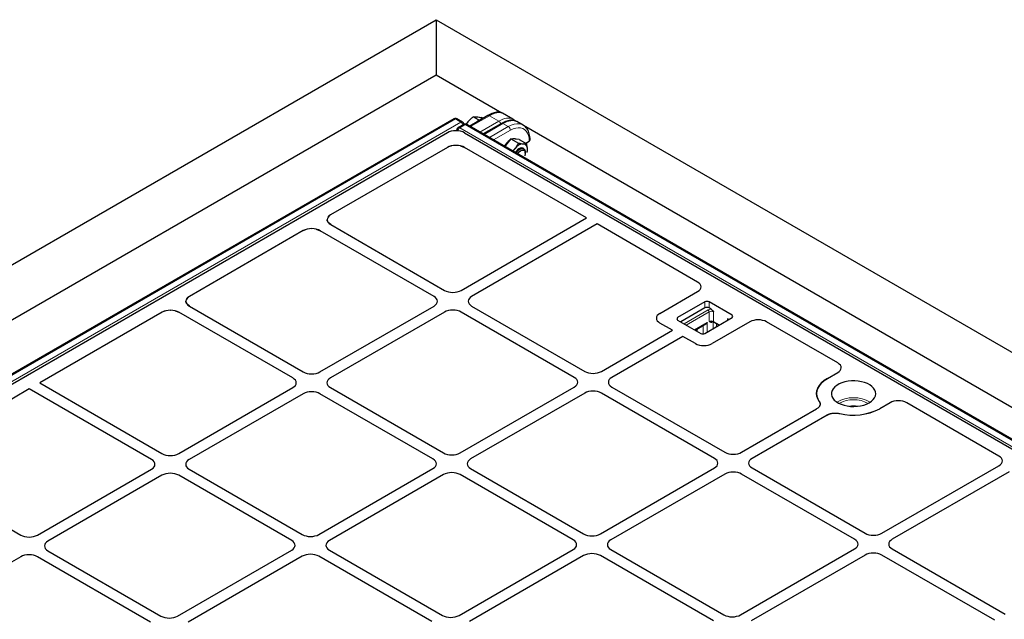
# Model space of a CAD drawing. Units: millimetres. Extents: x 0 to 420, y 0 to 297.
# Drawn here: x 281 to 348, y 154 to 194 of the extents above; entities that cross this region are included whole.
import ezdxf

# ---------------------------------------------------------------- set-up
doc = ezdxf.new("R2010")
doc.units = ezdxf.units.MM

msp = doc.modelspace()

# ---------------------------------------------------------------- linework, layer by layer
at = {"color": 7, "linetype": 'Continuous', "lineweight": 25}
for p, q in [((228.1516, 147.0982), (309.4689, 194.0416)), ((309.4689, 194.0416), (309.4689, 190.3046)), ((309.4689, 194.0416), (390.7861, 147.0982)), ((309.4689, 190.3046), (240.2827, 150.3643)), ((313.9186, 187.7358), (309.4689, 190.3046)), ((314.6512, 187.3184), (313.9507, 187.7227)), ((310.6809, 187.3437), (250.9867, 152.8829)), ((311.2519, 187.1296), (310.8809, 187.3437)), ((311.5159, 186.9786), (311.6364, 187.1519)), ((312.9719, 187.5637), (311.7397, 186.8524)), ((312.3294, 187.267), (311.9698, 187.4746)), ((312.3294, 187.267), (312.2181, 187.1285)), ((312.4407, 187.257), (312.3294, 187.267)), ((312.6327, 187.3679), (312.5355, 187.424)), ((313.8892, 187.0342), (312.657, 186.3228)), ((314.8918, 187.174), (314.6802, 187.2962)), ((315.3478, 186.9162), (314.9368, 187.1535)), ((310.2298, 186.3995), (252.7046, 153.1909)), ((310.8677, 186.622), (310.8472, 186.5375)), ((311.3413, 186.9669), (310.9621, 186.7479)), ((311.3944, 186.3995), (368.2347, 153.5863)), ((369.2384, 153.659), (311.5413, 186.9669)), ((371.4323, 154.5339), (315.3742, 186.8956)), ((314.5279, 185.9978), (314.2451, 185.6459)), ((314.5279, 185.9978), (315.0289, 185.7086)), ((314.8108, 185.9725), (314.5279, 185.9978)), ((315.0936, 185.9472), (314.8108, 185.9725)), ((315.0936, 185.9472), (315.5946, 185.658)), ((315.5231, 185.6993), (315.7621, 185.8372)), ((310.2298, 185.4102), (302.3401, 180.8556)), ((310.4963, 185.5126), (310.5152, 185.5163)), ((311.1279, 185.5126), (310.8232, 185.5486)), ((311.1279, 185.5126), (311.3944, 185.4102)), ((319.6426, 180.6486), (311.3944, 185.4102)), ((314.2451, 185.6459), (314.1134, 185.4821)), ((314.6522, 185.171), (314.7966, 185.3275)), ((315.3917, 185.3222), (315.3294, 185.3581)), ((315.4952, 185.0257), (315.4952, 185.0933)), ((315.6284, 185.099), (315.6452, 185.2517)), ((302.1056, 180.5253), (302.1084, 180.55)), ((302.1659, 180.7044), (302.2401, 180.785)), ((302.3449, 180.194), (302.1685, 180.346)), ((311.1649, 175.7545), (319.6426, 180.6486)), ((300.4918, 179.7886), (292.7941, 175.3448)), ((300.4918, 179.7886), (300.614, 179.8463)), ((301.0638, 179.9239), (301.0922, 179.9227)), ((301.3744, 179.8876), (301.6378, 179.7858)), ((309.328, 175.3463), (301.6378, 179.7858)), ((302.3449, 180.194), (310.0351, 175.7545)), ((320.3497, 180.2404), (311.872, 175.3463)), ((327.1413, 176.3197), (320.3497, 180.2404)), ((292.5597, 175.0146), (292.5625, 175.0392)), ((292.62, 175.1936), (292.6941, 175.2743)), ((324.5916, 174.1986), (327.1365, 175.6677)), ((291.5178, 174.4131), (291.5463, 174.4119)), ((291.8284, 174.3768), (292.0918, 174.275)), ((292.7989, 174.6832), (292.6226, 174.8353)), ((292.7989, 174.6832), (300.4891, 170.2438)), ((301.6189, 170.2438), (309.328, 174.6941)), ((311.872, 174.6941), (319.5103, 170.2846)), ((327.6329, 174.9746), (325.7944, 173.9133)), ((327.6329, 174.5663), (326.0066, 173.6275)), ((329.4714, 174.0765), (327.9158, 174.9746)), ((328.0582, 174.4841), (327.9158, 174.5663)), ((290.9458, 174.2778), (282.6776, 169.5047)), ((299.782, 169.8356), (292.0918, 174.275)), ((310.0351, 174.2859), (302.3261, 169.8356)), ((318.8032, 169.8764), (311.1649, 174.2859)), ((325.7944, 173.75), (327.3501, 172.8519)), ((327.6329, 172.8519), (329.4714, 173.9133)), ((329.2592, 173.7908), (329.1709, 173.8418)), ((320.6401, 170.2846), (325.4409, 173.056)), ((325.4409, 173.056), (324.5916, 173.5463)), ((326.9729, 173.0696), (327.7051, 173.4923)), ((330.6721, 173.6267), (328.1271, 172.1575)), ((328.237, 173.6122), (328.5934, 173.4064)), ((336.6165, 170.8498), (331.8015, 173.6294)), ((326.148, 172.6478), (321.3472, 169.8764)), ((326.9973, 172.1575), (326.148, 172.6478)), ((335.9144, 169.7952), (336.6118, 170.1978)), ((281.9705, 169.0964), (273.7022, 164.3233)), ((290.2361, 164.3248), (281.9705, 169.0964)), ((282.6776, 169.5047), (290.9432, 164.733)), ((292.073, 164.733), (299.782, 169.1834)), ((302.3261, 169.1834), (309.9644, 164.7739)), ((311.0942, 164.7739), (318.8032, 169.2242)), ((321.3472, 169.2242), (328.9855, 164.8147)), ((300.4891, 168.7751), (292.7801, 164.3248)), ((309.2573, 164.3656), (301.6189, 168.7751)), ((319.5103, 168.816), (311.8013, 164.3656)), ((328.2784, 164.4065), (320.6401, 168.816)), ((330.1154, 164.8147), (335.1844, 167.741)), ((340.1473, 168.1568), (339.4499, 167.7542)), ((347.506, 164.5635), (341.2767, 168.1595)), ((335.8915, 167.3327), (330.8225, 164.4065)), ((301.5482, 159.2631), (309.2573, 163.7134)), ((311.8013, 163.7134), (319.4396, 159.3039)), ((320.5694, 159.3039), (328.2784, 163.7542)), ((330.8225, 163.7542), (338.4608, 159.3447)), ((339.5906, 159.3447), (347.5012, 163.9115)), ((273.7071, 163.6617), (281.3972, 159.2223)), ((282.5271, 159.2223), (290.2361, 163.6726)), ((290.9432, 163.2644), (283.2342, 158.8141)), ((299.7113, 158.8549), (292.073, 163.2644)), ((292.7801, 163.6726), (300.4184, 159.2631)), ((309.9644, 163.3052), (302.2553, 158.8549)), ((318.7325, 158.8957), (311.0942, 163.3052)), ((328.9855, 163.346), (321.2765, 158.8957)), ((337.7537, 158.9365), (330.1154, 163.346)), ((348.2083, 163.5032), (340.2977, 158.9365)), ((281.3972, 157.7536), (273.6882, 153.3033)), ((290.1654, 153.3441), (282.5271, 157.7536)), ((283.2342, 158.1618), (290.8725, 153.7523)), ((292.0023, 153.7523), (299.7113, 158.2027)), ((300.4184, 157.7945), (292.7094, 153.3441)), ((309.1865, 153.385), (301.5482, 157.7945)), ((302.2553, 158.2027), (309.8936, 153.7932)), ((311.0235, 153.7932), (318.7325, 158.2435)), ((319.4396, 157.8353), (311.7306, 153.385)), ((328.2077, 153.4258), (320.5694, 157.8353)), ((321.2765, 158.2435), (328.9148, 153.834)), ((330.0446, 153.834), (337.7537, 158.2843)), ((338.4608, 157.8761), (330.7517, 153.4258)), ((347.2289, 153.4666), (339.5906, 157.8761)), ((340.2977, 158.2843), (347.936, 153.8748))]:
    msp.add_line(p, q, dxfattribs=at)
at = {"color": 8, "linetype": 'Continuous', "lineweight": 18}
for p, q in [((310.7809, 187.3338), (251.0867, 152.873)), ((251.4576, 152.6589), (311.1519, 187.1197)), ((311.1519, 187.1197), (310.7809, 187.3338)), ((313.0719, 187.5538), (311.7982, 186.8185)), ((312.43, 186.4539), (313.7036, 187.1891)), ((313.9892, 187.0243), (312.7156, 186.289)), ((313.7036, 187.1891), (313.0719, 187.5538)), ((313.9892, 187.0243), (314.3479, 186.8172)), ((310.8637, 186.6056), (310.7438, 186.5363)), ((311.4413, 186.957), (311.0621, 186.738)), ((311.0621, 186.738), (368.7592, 153.4302)), ((369.1385, 153.6491), (311.4413, 186.957)), ((313.0742, 186.0819), (314.3479, 186.8172)), ((314.4893, 186.5723), (313.3571, 185.9186)), ((326.2364, 173.4948), (327.8627, 174.4337)), ((327.6329, 174.5663), (327.6329, 174.9746)), ((327.9158, 174.9746), (327.9158, 174.5663)), ((325.7944, 173.9133), (325.7944, 173.75)), ((327.9334, 174.3112), (326.3779, 173.4132)), ((327.9334, 173.6579), (327.9334, 174.3112)), ((328.2163, 174.3112), (328.2163, 173.6579)), ((329.1709, 173.7398), (329.1709, 173.8418)), ((329.4714, 173.9133), (329.4714, 174.0765)), ((326.9436, 173.0866), (327.7991, 173.5804)), ((327.1068, 173.1469), (327.1068, 172.9924)), ((327.5162, 172.819), (327.5162, 173.3833)), ((327.7991, 173.5804), (327.7991, 172.9479)), ((328.1761, 173.6347), (328.1334, 173.6101)), ((328.1941, 173.1759), (328.1941, 173.6451)), ((328.2163, 173.6579), (328.6227, 173.4233)), ((328.4136, 173.5102), (328.4136, 173.3026))]:
    msp.add_line(p, q, dxfattribs=at)
at = {"color": 8, "linetype": 'Continuous', "lineweight": 18, "flags": 128}
for points in [[(314.3479, 186.8172), (314.5492, 186.9168), (314.7463, 186.9811), (314.9354, 187.0088), (315.1125, 186.9993), (315.274, 186.953), (315.3462, 186.9171)], [(315.7621, 185.8372), (315.7492, 186.0389), (315.7106, 186.2216), (315.6471, 186.3814), (315.5601, 186.5152), (315.4512, 186.6203), (315.3228, 186.6944), (315.1774, 186.7362), (315.0181, 186.7447), (314.8479, 186.7197), (314.6705, 186.6619), (314.4893, 186.5723)]]:
    msp.add_lwpolyline(points, dxfattribs=at)
at = {"color": 7, "linetype": 'Continuous', "lineweight": 25, "flags": 128}
for points in [[(315.3294, 185.3581), (315.3208, 185.3628), (315.2421, 185.3815), (315.1514, 185.3664), (315.0553, 185.3185), (314.9611, 185.2415), (314.8756, 185.1409), (314.8291, 185.0689)], [(314.8913, 185.033), (314.9004, 185.0483), (314.979, 185.1578), (315.0697, 185.2474), (315.1658, 185.3104), (315.2601, 185.3422), (315.3456, 185.3404), (315.4159, 185.3052), (315.466, 185.2391), (315.4919, 185.147), (315.4952, 185.0933)], [(314.9913, 184.9753), (315.0163, 185.0155), (315.0924, 185.1103), (315.1782, 185.1824), (315.2659, 185.2254), (315.3477, 185.2356), (315.4165, 185.2119), (315.466, 185.1566), (315.4919, 185.0746), (315.4919, 184.973), (315.466, 184.861), (315.4591, 184.8415)], [(315.6272, 185.078), (315.6403, 185.1636), (315.6452, 185.2517)], [(335.3612, 168.2384), (335.2606, 168.4161), (335.2006, 168.5997), (335.1822, 168.7862), (335.2058, 168.9726), (335.2708, 169.1557), (335.3763, 169.3323), (335.5204, 169.4996), (335.7008, 169.6548), (335.9144, 169.7952)], [(335.9144, 169.7952), (335.7008, 169.6548), (335.5204, 169.4996), (335.3763, 169.3323), (335.2708, 169.1557), (335.2058, 168.9726), (335.1822, 168.7862), (335.2006, 168.5997), (335.2606, 168.4161), (335.3612, 168.2384)], [(338.7428, 168.1624), (338.8923, 168.263), (339.0134, 168.3757), (339.1033, 168.4977), (339.1599, 168.6261), (339.1819, 168.7581), (339.1687, 168.8905), (339.1207, 169.0201), (339.0389, 169.144), (338.9254, 169.2592), (338.7827, 169.3631), (338.6142, 169.4532), (338.4239, 169.5274), (338.2161, 169.5839), (337.9959, 169.6215), (337.7683, 169.6392), (337.5387, 169.6367), (337.3125, 169.6139), (337.0949, 169.5715), (336.8911, 169.5104), (336.7058, 169.4321), (336.5434, 169.3383), (336.4077, 169.2314), (336.3019, 169.1137), (336.2284, 168.9881), (336.189, 168.8575), (336.1846, 168.725), (336.2153, 168.5936), (336.2804, 168.4664), (336.3784, 168.3465), (336.5069, 168.2367), (336.6629, 168.1394), (336.8429, 168.057), (337.0425, 167.9915), (337.2571, 167.9443), (337.4816, 167.9165), (337.7109, 167.9089), (337.9395, 167.9216), (338.1621, 167.9543), (338.3734, 168.0062), (338.5685, 168.0761), (338.7428, 168.1624)]]:
    msp.add_lwpolyline(points, dxfattribs=at)
at = {"color": 7, "linetype": 'Continuous', "lineweight": 25}
for centre, radius, start, end in [((310.7809, 187.1705), 0.2, 60.002688, 119.997312), ((311.1519, 186.9563), 0.2, 4.556225, 60.002688), ((311.4413, 186.7937), 0.2, 60.002688, 119.997312), ((311.0621, 186.5747), 0.2, 119.997312, 166.319636), ((315.1353, 184.9098), 1.2039, 124.836179, 150.73126), ((314.7328, 185.6645), 0.334, 65.27422, 104.950088), ((315.7206, 185.9289), 0.1006, 294.374658, 354.305201), ((315.861, 184.4745), 1.364, 141.287606, 150.048852), ((315.406, 184.9252), 0.7302, 93.429538, 146.565085), ((315.2979, 185.3082), 0.3518, 350.748121, 79.453222), ((327.7743, 174.7016), 0.3074, 62.609672, 117.390328), ((327.7743, 174.2934), 0.3074, 62.609672, 117.390328), ((325.8254, 173.8316), 0.0873, 110.783421, 249.216579), ((329.1257, 173.7458), 0.106, 14.778021, 64.78996), ((329.4404, 173.9949), 0.0873, 290.783421, 69.216579), ((327.4915, 173.1249), 0.3074, 242.609672, 297.390328), ((337.672, 171.2213), 3.8964, 256.36052, 297.148024), ((337.6749, 171.1973), 3.8737, 256.235787, 297.272758)]:
    msp.add_arc(centre, radius, start, end, dxfattribs=at)
at = {"color": 8, "linetype": 'Continuous', "lineweight": 18}
for centre, radius, start, end in [((310.7224, 187.2531), 0.0997, 54.082255, 114.607286), ((310.8393, 187.2537), 0.0991, 65.2021, 126.108358), ((311.21, 187.0426), 0.0965, 64.269675, 127.040784), ((310.9837, 186.8583), 0.3108, 14.175546, 57.247568), ((313.0131, 187.4703), 0.1021, 54.874847, 113.814694), ((313.5355, 186.9278), 0.3108, 14.175546, 57.247568), ((313.9307, 186.9431), 0.1001, 54.210835, 114.478706), ((310.964, 186.609), 0.0972, 172.279128, 229.346973), ((311.2329, 186.4747), 0.3139, 122.970055, 169.194218), ((311.0038, 186.6599), 0.0975, 53.32187, 115.367672), ((311.3831, 186.8788), 0.0975, 53.32187, 115.367672), ((311.4994, 186.88), 0.0965, 64.269675, 127.040784), ((314.1823, 186.5583), 0.3074, 2.605478, 57.394522), ((315.7206, 185.9289), 0.1006, 294.376029, 354.28948), ((328.0636, 174.0592), 0.425, 90.737437, 118.214582), ((327.7799, 174.3042), 0.1537, 2.605478, 57.394522), ((328.0749, 174.0382), 0.3074, 62.609672, 117.390328), ((328.0749, 173.385), 0.3074, 62.609672, 117.390328), ((328.1823, 173.6155), 0.0492, 124.615592, 186.335134), ((328.2653, 173.6525), 0.0493, 173.701152, 234.986667), ((337.6822, 166.2549), 2.2506, 59.956543, 120.043457), ((337.6822, 166.2314), 2.1337, 62.433974, 117.566026), ((337.6822, 166.7885), 1.1659, 76.637545, 103.362455)]:
    msp.add_arc(centre, radius, start, end, dxfattribs=at)
for centre, major_axis, ratio, start_param, end_param in [((312.6583, 186.1595), (1.3444, 1.5259), 0.3951336, 0.079392, 0.8647089), ((313.5247, 185.6593), (1.1678, 1.6324), 0.5007887, 0.0488983, 0.8342104), ((313.8104, 185.4944), (1.1678, 1.6324), 0.5007887, 0.0488935, 0.8342104)]:
    msp.add_ellipse(centre, major_axis=major_axis, ratio=ratio, start_param=start_param, end_param=end_param, dxfattribs=at)
at = {"color": 7, "linetype": 'Continuous', "lineweight": 25}
for centre, major_axis, ratio, start_param, end_param in [((310.8121, 186.0761), (0.8156, 0), 0.5662124, 0.775713, 2.3658797), ((310.8121, 185.0868), (0.8156, 0), 0.5662124, 0.775713, 2.3658797), ((310.8121, 185.0868), (0.8156, 0), 0.5662124, 1.5572244, 1.5707963), ((302.9072, 180.5234), (0.8015, -0.0059), 0.5814663, 2.3610827, 3.9391629), ((301.0672, 179.4612), (0.8074, -0.0058), 0.5730582, 0.7900415, 2.3681217), ((310.6, 176.0824), (0.8, 0), 0.5788711, 3.9283603, 5.4964176), ((310.6, 176.0824), (0.8, 0), 0.5788711, 3.9283603, 5.4964176), ((326.5659, 175.9923), (0.8074, 0.0058), 0.5730582, 5.4931438, 7.0566563), ((326.5659, 175.9923), (0.8074, 0.0058), 0.5730582, 5.4931438, 7.0566563), ((293.3612, 175.0126), (0.8015, -0.0059), 0.5814663, 2.3610827, 3.9391629), ((308.7599, 175.0202), (0.8022, 0), 0.5757087, 5.4991567, 7.0672139), ((308.7599, 175.0202), (0.8022, 0), 0.5757087, 5.4991567, 7.0672139), ((312.44, 175.0202), (0.8022, 0), 0.5757087, 2.357564, 3.9256213), ((312.44, 175.0202), (0.8022, 0), 0.5757087, 2.357564, 3.9256213), ((291.5212, 173.9504), (0.8074, -0.0058), 0.5730582, 0.7900415, 2.3681217), ((310.6, 173.958), (0.8, 0), 0.5788711, 0.7867677, 2.354825), ((310.6, 173.958), (0.8, 0), 0.5788711, 0.7867677, 2.354825), ((325.1596, 173.8724), (0.8022, 0), 0.5757087, 2.357564, 3.9256213), ((325.1596, 173.8724), (0.8022, 0), 0.5757087, 2.357564, 3.9256213), ((331.2344, 173.2973), (0.8015, 0.0059), 0.5814663, 0.7805099, 2.3440224), ((331.2344, 173.2973), (0.8015, 0.0059), 0.5814663, 0.7805099, 2.3440224), ((327.5622, 172.4854), (0.8, 0), 0.5788711, 3.9283603, 5.4964176), ((327.5622, 172.4854), (0.8, 0), 0.5788711, 3.9283603, 5.4964176), ((336.0411, 170.5224), (0.8074, 0.0058), 0.5730582, 5.4931438, 7.0566563), ((336.0411, 170.5224), (0.8074, 0.0058), 0.5730582, 5.4931438, 7.0566563), ((299.214, 169.5095), (0.8022, 0), 0.5757087, 5.4991567, 7.0672139), ((299.214, 169.5095), (0.8022, 0), 0.5757087, 5.4991567, 7.0672139), ((301.054, 170.5717), (0.8, 0), 0.5788711, 3.9283603, 5.4964176), ((301.054, 170.5717), (0.8, 0), 0.5788711, 3.9283603, 5.4964176), ((302.8941, 169.5095), (0.8022, 0), 0.5757087, 2.357564, 3.9256213), ((302.8941, 169.5095), (0.8022, 0), 0.5757087, 2.357564, 3.9256213), ((318.2352, 169.5503), (0.8022, 0), 0.5757087, 5.4991567, 7.0672139), ((318.2352, 169.5503), (0.8022, 0), 0.5757087, 5.4991567, 7.0672139), ((320.0752, 170.6125), (0.8, 0), 0.5788711, 3.9283603, 5.4964176), ((320.0752, 170.6125), (0.8, 0), 0.5788711, 3.9283603, 5.4964176), ((321.9152, 169.5503), (0.8022, 0), 0.5757087, 2.357564, 3.9256213), ((321.9152, 169.5503), (0.8022, 0), 0.5757087, 2.357564, 3.9256213), ((301.054, 168.4472), (0.8, 0), 0.5788711, 0.7867677, 2.354825), ((301.054, 168.4472), (0.8, 0), 0.5788711, 0.7867677, 2.354825), ((320.0752, 168.4881), (0.8, 0), 0.5788711, 0.7867677, 2.354825), ((320.0752, 168.4881), (0.8, 0), 0.5788711, 0.7867677, 2.354825), ((340.7096, 167.8274), (0.8015, 0.0059), 0.5814663, 0.7805099, 2.3440224), ((340.7096, 167.8274), (0.8015, 0.0059), 0.5814663, 0.7805099, 2.3440224), ((291.5081, 165.0609), (0.8, 0), 0.5788711, 3.9283603, 5.4964176), ((291.5081, 165.0609), (0.8, 0), 0.5788711, 3.9283603, 5.4964176), ((310.5293, 165.1018), (0.8, 0), 0.5788711, 3.9283603, 5.4964176), ((310.5293, 165.1018), (0.8, 0), 0.5788711, 3.9283603, 5.4964176), ((327.7104, 164.0804), (0.8022, 0), 0.5757087, 5.4991567, 7.0672139), ((327.7104, 164.0804), (0.8022, 0), 0.5757087, 5.4991567, 7.0672139), ((329.5504, 165.1426), (0.8, 0), 0.5788711, 3.9283603, 5.4964176), ((329.5504, 165.1426), (0.8, 0), 0.5788711, 3.9283603, 5.4964176), ((331.3905, 164.0804), (0.8022, 0), 0.5757087, 2.357564, 3.9256213), ((331.3905, 164.0804), (0.8022, 0), 0.5757087, 2.357564, 3.9256213), ((346.9306, 164.2361), (0.8074, 0.0058), 0.5730582, 5.4931438, 7.0566563), ((346.9306, 164.2361), (0.8074, 0.0058), 0.5730582, 5.4931438, 7.0566563), ((289.6681, 163.9987), (0.8022, 0), 0.5757087, 5.4991567, 7.0672139), ((289.6681, 163.9987), (0.8022, 0), 0.5757087, 5.4991567, 7.0672139), ((293.3481, 163.9987), (0.8022, 0), 0.5757087, 2.357564, 3.9256213), ((293.3481, 163.9987), (0.8022, 0), 0.5757087, 2.357564, 3.9256213), ((308.6892, 164.0395), (0.8022, 0), 0.5757087, 5.4991567, 7.0672139), ((308.6892, 164.0395), (0.8022, 0), 0.5757087, 5.4991567, 7.0672139), ((312.3693, 164.0395), (0.8022, 0), 0.5757087, 2.357564, 3.9256213), ((312.3693, 164.0395), (0.8022, 0), 0.5757087, 2.357564, 3.9256213), ((291.5081, 162.9365), (0.8, 0), 0.5788711, 0.7867677, 2.354825), ((291.5081, 162.9365), (0.8, 0), 0.5788711, 0.7867677, 2.354825), ((310.5293, 162.9773), (0.8, 0), 0.5788711, 0.7867677, 2.354825), ((310.5293, 162.9773), (0.8, 0), 0.5788711, 0.7867677, 2.354825), ((329.5504, 163.0181), (0.8, 0), 0.5788711, 0.7867677, 2.354825), ((329.5504, 163.0181), (0.8, 0), 0.5788711, 0.7867677, 2.354825), ((281.9622, 159.5502), (0.8, 0), 0.5788711, 3.9283603, 5.4964176), ((281.9622, 159.5502), (0.8, 0), 0.5788711, 3.9283603, 5.4964176), ((300.9833, 159.591), (0.8, 0), 0.5788711, 3.9283603, 5.4964176), ((300.9833, 159.591), (0.8, 0), 0.5788711, 3.9283603, 5.4964176), ((320.0045, 159.6318), (0.8, 0), 0.5788711, 3.9283603, 5.4964176), ((320.0045, 159.6318), (0.8, 0), 0.5788711, 3.9283603, 5.4964176), ((339.0257, 159.6726), (0.8, 0), 0.5788711, 3.9283603, 5.4964176), ((339.0257, 159.6726), (0.8, 0), 0.5788711, 3.9283603, 5.4964176), ((283.8022, 158.488), (0.8022, 0), 0.5757087, 2.357564, 3.9256213), ((283.8022, 158.488), (0.8022, 0), 0.5757087, 2.357564, 3.9256213), ((299.1433, 158.5288), (0.8022, 0), 0.5757087, 5.4991567, 7.0672139), ((299.1433, 158.5288), (0.8022, 0), 0.5757087, 5.4991567, 7.0672139), ((302.8234, 158.5288), (0.8022, 0), 0.5757087, 2.357564, 3.9256213), ((302.8234, 158.5288), (0.8022, 0), 0.5757087, 2.357564, 3.9256213), ((318.1645, 158.5696), (0.8022, 0), 0.5757087, 5.4991567, 7.0672139), ((318.1645, 158.5696), (0.8022, 0), 0.5757087, 5.4991567, 7.0672139), ((321.8445, 158.5696), (0.8022, 0), 0.5757087, 2.357564, 3.9256213), ((321.8445, 158.5696), (0.8022, 0), 0.5757087, 2.357564, 3.9256213), ((337.1856, 158.6104), (0.8022, 0), 0.5757087, 5.4991567, 7.0672139), ((337.1856, 158.6104), (0.8022, 0), 0.5757087, 5.4991567, 7.0672139), ((340.8657, 158.6104), (0.8022, 0), 0.5757087, 2.357564, 3.9256213), ((340.8657, 158.6104), (0.8022, 0), 0.5757087, 2.357564, 3.9256213), ((281.9622, 157.4257), (0.8, 0), 0.5788711, 0.7867677, 2.354825), ((281.9622, 157.4257), (0.8, 0), 0.5788711, 0.7867677, 2.354825), ((300.9833, 157.4666), (0.8, 0), 0.5788711, 0.7867677, 2.354825), ((300.9833, 157.4666), (0.8, 0), 0.5788711, 0.7867677, 2.354825), ((320.0045, 157.5074), (0.8, 0), 0.5788711, 0.7867677, 2.354825), ((320.0045, 157.5074), (0.8, 0), 0.5788711, 0.7867677, 2.354825), ((339.0257, 157.5482), (0.8, 0), 0.5788711, 0.7867677, 2.354825), ((339.0257, 157.5482), (0.8, 0), 0.5788711, 0.7867677, 2.354825), ((291.4374, 154.0803), (0.8, 0), 0.5788711, 3.9283603, 5.4964176), ((291.4374, 154.0803), (0.8, 0), 0.5788711, 3.9283603, 5.4964176), ((310.4586, 154.1211), (0.8, 0), 0.5788711, 3.9283603, 5.4964176), ((310.4586, 154.1211), (0.8, 0), 0.5788711, 3.9283603, 5.4964176), ((329.4797, 154.1619), (0.8, 0), 0.5788711, 3.9283603, 5.4964176), ((329.4797, 154.1619), (0.8, 0), 0.5788711, 3.9283603, 5.4964176)]:
    msp.add_ellipse(centre, major_axis=major_axis, ratio=ratio, start_param=start_param, end_param=end_param, dxfattribs=at)
for points, knots in [([(313.9464, 187.7212), (313.9242, 187.734), (313.8672, 187.7669), (313.7597, 187.7903), (313.6279, 187.7964), (313.4807, 187.7764), (313.319, 187.7302), (313.1485, 187.6605), (313.0298, 187.5954), (312.9719, 187.5637)], [0, 0, 0, 0, 0.08582472, 0.2204673, 0.36282587, 0.51648677, 0.67903367, 0.84352953, 1, 1, 1, 1]), ([(311.6364, 187.1519), (311.6432, 187.1602), (311.6944, 187.2231), (311.8012, 187.3358), (311.9132, 187.428), (311.9698, 187.4746)], [0, 0, 0, 0, 0.0700858, 0.5307822, 1, 1, 1, 1]), ([(311.9698, 187.4746), (312.0016, 187.4786), (312.0658, 187.4868), (312.1564, 187.4812), (312.2021, 187.4785)], [0, 0, 0, 0, 0.495458, 1, 1, 1, 1]), ([(312.2021, 187.4785), (312.2089, 187.4778), (312.2601, 187.473), (312.3668, 187.4581), (312.4789, 187.4354), (312.5355, 187.424)], [0, 0, 0, 0, 0.0700858, 0.5307822, 1, 1, 1, 1]), ([(314.9358, 187.1524), (314.932, 187.1551), (314.8899, 187.1854), (314.7933, 187.218), (314.6499, 187.2475), (314.4937, 187.247), (314.3273, 187.22), (314.1514, 187.1646), (314.0039, 187.0983), (313.9159, 187.0491), (313.8892, 187.0342)], [0, 0, 0, 0, 0.01430587, 0.15794705, 0.3024241, 0.45133642, 0.60629197, 0.76640438, 0.92925132, 1, 1, 1, 1]), ([(314.7783, 187.2178), (314.7711, 187.2263), (314.7357, 187.2678), (314.6882, 187.2953), (314.6504, 187.3171)], [0, 0, 0, 0, 0.20506999, 1, 1, 1, 1]), ([(315.8207, 185.9189), (315.82, 185.9567), (315.818, 186.0659), (315.7956, 186.2372), (315.745, 186.4249), (315.6691, 186.593), (315.5693, 186.7361), (315.4608, 186.8458), (315.3789, 186.8942), (315.3445, 186.9146)], [0, 0, 0, 0, 0.0867139, 0.2502166, 0.4136985, 0.5755189, 0.7340069, 0.8881468, 1, 1, 1, 1]), ([(314.7966, 185.3275), (314.8033, 185.3359), (314.8536, 185.3993), (314.9383, 185.5248), (314.9985, 185.6469), (315.0289, 185.7086)], [0, 0, 0, 0, 0.0700858, 0.5307822, 1, 1, 1, 1]), ([(315.0289, 185.7086), (315.089, 185.6963), (315.2102, 185.6716), (315.3113, 185.66), (315.3623, 185.6541)], [0, 0, 0, 0, 0.495458, 1, 1, 1, 1]), ([(310.4963, 185.5126), (310.4535, 185.5012), (310.3557, 185.475), (310.2751, 185.4335), (310.2298, 185.4102)], [0, 0, 0, 0, 0.43768824, 1, 1, 1, 1]), ([(315.3623, 185.6541), (315.369, 185.6535), (315.4193, 185.6493), (315.504, 185.6471), (315.5642, 185.6543), (315.5946, 185.658)], [0, 0, 0, 0, 0.0700858, 0.5307822, 1, 1, 1, 1]), ([(315.6452, 185.2517), (315.6444, 185.2864), (315.6416, 185.4157), (315.6145, 185.5556), (315.5946, 185.658)], [0, 0, 0, 0, 0.2686336, 1, 1, 1, 1]), ([(302.1685, 180.346), (302.1508, 180.3747), (302.1266, 180.4136), (302.1092, 180.4747), (302.107, 180.5055), (302.1056, 180.5253)], [0, 0, 0, 0, 0.4982722, 0.6777153, 1, 1, 1, 1]), ([(292.6226, 174.8353), (292.6048, 174.8639), (292.5807, 174.9029), (292.5633, 174.9639), (292.5611, 174.9948), (292.5597, 175.0146)], [0, 0, 0, 0, 0.4982722, 0.6777153, 1, 1, 1, 1]), ([(291.2078, 174.3783), (291.1638, 174.3666), (291.0678, 174.3408), (290.9887, 174.3), (290.9458, 174.2778)], [0, 0, 0, 0, 0.4572012, 1, 1, 1, 1]), ([(328.0582, 174.4841), (328.0747, 174.4723), (328.1275, 174.4345), (328.1772, 174.3655), (328.2114, 174.318), (328.2161, 174.3114), (328.2163, 174.3112)], [0, 0, 0, 0, 0.28311642, 0.90121032, 0.99639509, 1, 1, 1, 1]), ([(327.7991, 173.5804), (327.7989, 173.5801), (327.7917, 173.5701), (327.766, 173.539), (327.7349, 173.5059), (327.7068, 173.494), (327.7048, 173.4931)], [0, 0, 0, 0, 0.0069005, 0.287731, 0.9473144, 1, 1, 1, 1]), ([(328.12, 173.6454), (328.1287, 173.6449), (328.1629, 173.6429), (328.2044, 173.629), (328.2289, 173.6163), (328.237, 173.6122)], [0, 0, 0, 0, 0.1846281, 0.7293469, 1, 1, 1, 1]), ([(335.3612, 168.2384), (335.3839, 168.1955), (335.4295, 168.1095), (335.4121, 167.9736), (335.3356, 167.8444), (335.2348, 167.7755), (335.1844, 167.741)], [0, 0, 0, 0, 0.2495189, 0.4992583, 0.7491385, 1, 1, 1, 1]), ([(335.3612, 168.2384), (335.3864, 168.1884), (335.4368, 168.0882), (335.3973, 167.9309), (335.3, 167.8142), (335.212, 167.7585), (335.1844, 167.741)], [0, 0, 0, 0, 0.289191, 0.5783914, 0.8674055, 1, 1, 1, 1]), ([(335.8915, 167.3327), (335.9509, 167.3617), (336.0699, 167.4198), (336.2932, 167.464), (336.529, 167.4743), (336.6784, 167.448), (336.7532, 167.4348)], [0, 0, 0, 0, 0.2495189, 0.4992583, 0.7491385, 1, 1, 1, 1]), ([(335.8915, 167.3327), (335.9613, 167.3659), (336.1009, 167.4321), (336.3669, 167.473), (336.591, 167.4673), (336.7144, 167.4426), (336.7532, 167.4348)], [0, 0, 0, 0, 0.289191, 0.5783915, 0.8674055, 1, 1, 1, 1])]:
    msp.add_open_spline(points, degree=3, knots=knots, dxfattribs=at)
at = {"color": 8, "linetype": 'Continuous', "lineweight": 18}
for points, knots in [([(327.9334, 173.6579), (327.9336, 173.658), (327.9438, 173.6597), (327.9652, 173.662), (328.0226, 173.6631), (328.0763, 173.6509), (328.1172, 173.6478), (328.1202, 173.6476)], [0, 0, 0, 0, 0.0041223, 0.2026945, 0.3929643, 0.9548571, 1, 1, 1, 1]), ([(328.1334, 173.6101), (328.1155, 173.6018), (328.0787, 173.5848), (328.018, 173.5877), (327.9775, 173.6137), (327.9488, 173.6418), (327.9387, 173.6524), (327.9336, 173.6578), (327.9334, 173.6579)], [0, 0, 0, 0, 0.2109013, 0.4312114, 0.7939034, 0.8956716, 0.9975186, 1, 1, 1, 1])]:
    msp.add_open_spline(points, degree=3, knots=knots, dxfattribs=at)

doc.saveas('drawing.dxf')
